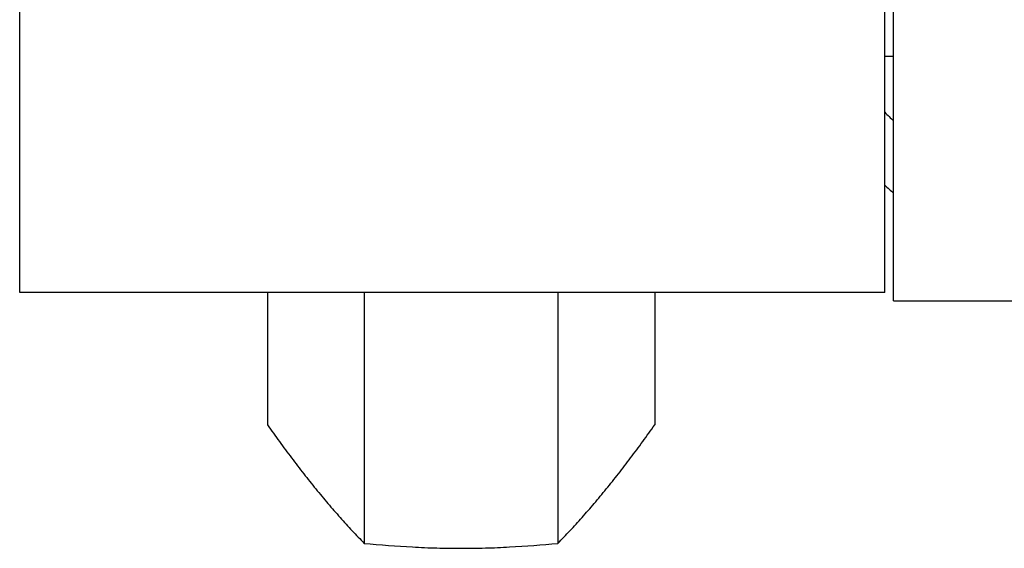
# Model space of a CAD drawing. Units: millimetres. Extents: x -1807 to 876, y -322 to 533.
# Drawn here: x -662 to -606, y 25 to 55 of the extents above; entities that cross this region are included whole.
import ezdxf

# ---------------------------------------------------------------- set-up
doc = ezdxf.new("R2010")
doc.units = ezdxf.units.MM
doc.header["$LTSCALE"] = 19.36
doc.layers.get('0').update_dxf_attribs({"linetype": 'CONTINUOUS'})
doc.layers.add('3_ALL_AXES', color=7, linetype='CONTINUOUS')

msp = doc.modelspace()

# ---------------------------------------------------------------- linework, layer by layer
at = {"color": 7, "linetype": 'CONTINUOUS'}
for p, q in [((-612.214, 38.89), (-612.214, 162.89)), ((-661.714, 39.372), (-661.714, 159.58)), ((-612.714, 39.372), (-612.714, 159.58)), ((-612.214, 52.732), (-612.714, 52.732)), ((-612.714, 39.372), (-661.714, 39.372)), ((-612.214, 38.89), (-596.214, 38.89))]:
    msp.add_line(p, q, dxfattribs=at)
msp.add_arc((-562.214, 100.89), 75, 227.67481, 228.18939, dxfattribs=at)
at = {"layer": '3_ALL_AXES', "color": 7, "linetype": 'CONTINUOUS'}
for p, q in [((-647.684, 39.372), (-647.684, 31.872)), ((-642.199, 39.372), (-642.199, 25.154)), ((-631.229, 39.372), (-631.229, 25.154)), ((-625.744, 39.372), (-625.744, 31.872))]:
    msp.add_line(p, q, dxfattribs=at)
at = {"layer": '3_ALL_AXES', "color": 9, "linetype": 'CONTINUOUS'}
msp.add_arc((-562.214, 100.89), 72, 225.46089, 226.01649, dxfattribs=at)
at = {"layer": '3_ALL_AXES', "color": 7, "linetype": 'CONTINUOUS'}
for points, knots in [([(-647.684, 31.872), (-647.458, 31.553), (-647.007, 30.923), (-646.323, 29.996), (-645.637, 29.101), (-645.173, 28.519), (-644.941, 28.235)], [0, 0, 0, 0, 0.25732, 0.510321, 0.75813, 1, 1, 1, 1]), ([(-628.487, 28.235), (-628.254, 28.519), (-627.79, 29.101), (-627.105, 29.996), (-626.421, 30.923), (-625.97, 31.553), (-625.744, 31.872)], [0, 0, 0, 0, 0.24187, 0.489679, 0.74268, 1, 1, 1, 1]), ([(-644.941, 28.235), (-644.715, 27.958), (-644.263, 27.416), (-643.576, 26.63), (-642.89, 25.878), (-642.429, 25.392), (-642.199, 25.154)], [0, 0, 0, 0, 0.260076, 0.513088, 0.759478, 1, 1, 1, 1]), ([(-631.229, 25.154), (-630.999, 25.392), (-630.538, 25.878), (-629.852, 26.63), (-629.165, 27.416), (-628.713, 27.958), (-628.487, 28.235)], [0, 0, 0, 0, 0.240522, 0.486912, 0.739924, 1, 1, 1, 1]), ([(-642.199, 25.154), (-641.288, 25.068), (-639.919, 24.963), (-638.089, 24.889), (-637.172, 24.876), (-636.714, 24.876)], [0, 0, 0, 0, 0.499396, 0.74961, 1, 1, 1, 1]), ([(-636.714, 24.876), (-636.255, 24.876), (-635.339, 24.889), (-633.509, 24.963), (-632.14, 25.068), (-631.229, 25.154)], [0, 0, 0, 0, 0.25039, 0.500604, 1, 1, 1, 1])]:
    msp.add_open_spline(points, degree=3, knots=knots, dxfattribs=at)

doc.saveas('drawing.dxf')
